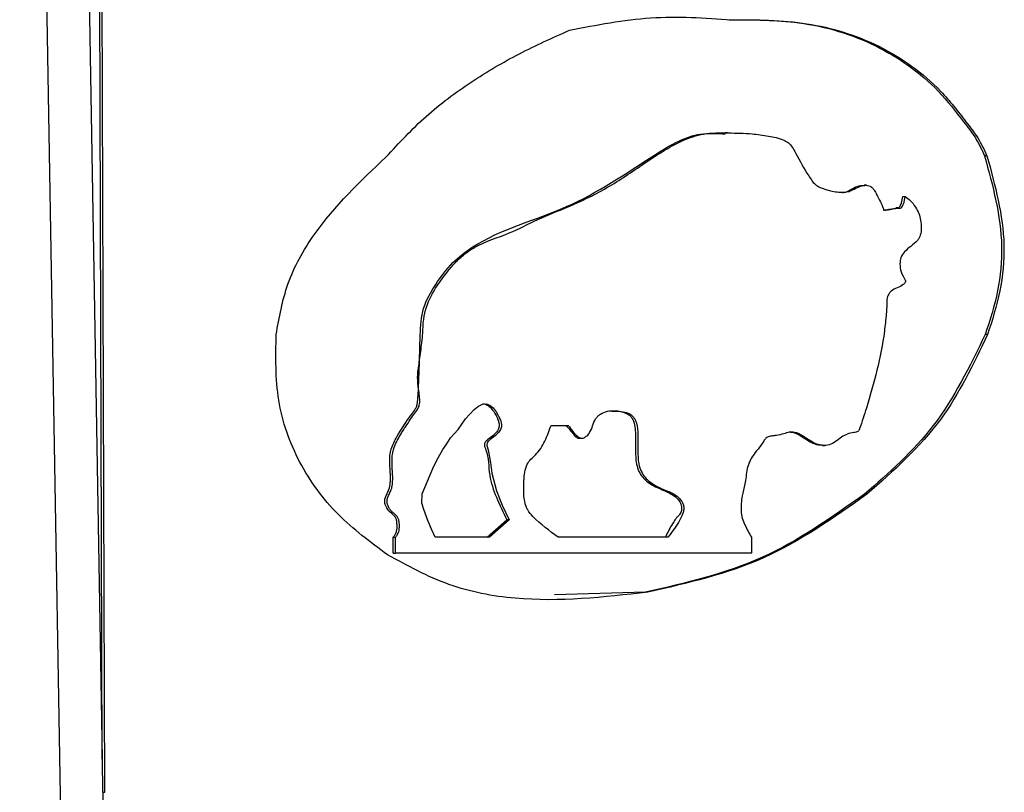
# Model space of a CAD drawing. Units: millimetres. Extents: x 5 to 292, y 5 to 415.
# Drawn here: x 90 to 98, y 251 to 257 of the extents above; entities that cross this region are included whole.
import ezdxf

# ---------------------------------------------------------------- set-up
doc = ezdxf.new("R2010")
doc.units = ezdxf.units.MM

msp = doc.modelspace()

# ---------------------------------------------------------------- linework, layer by layer
at = {"color": 7, "linetype": 'Continuous', "lineweight": 25}
for p, q in [((90.679, 246.1359), (90.2586, 270.3517)), ((90.61, 270.3556), (90.935, 251.3436)), ((90.935, 251.3436), (90.9106, 258.5619)), ((90.9553, 251.0717), (90.93, 258.5619)), ((96.0523, 256.4669), (96.0328, 256.4669)), ((98.1758, 256.2791), (98.1565, 256.2791)), ((97.1889, 256.0388), (97.1697, 256.0388)), ((97.4873, 255.9465), (97.5065, 255.9465)), ((97.4493, 255.8528), (97.43, 255.8528)), ((98.1807, 254.8168), (98.1614, 254.8168)), ((94.6076, 254.0737), (94.749, 254.0737)), ((94.8382, 253.9694), (94.8509, 253.9694)), ((96.8287, 253.9104), (96.8479, 253.9104)), ((97.1933, 253.5108), (97.1741, 253.5108)), ((94.0841, 253.1581), (94.2451, 253.3001)), ((94.2642, 253.3001), (94.1032, 253.1581)), ((94.2642, 253.3001), (94.2451, 253.3001)), ((93.3157, 253.0276), (93.3152, 253.1581)), ((93.3152, 253.1581), (93.3344, 253.1581)), ((93.3348, 253.0276), (93.3344, 253.1581)), ((94.1032, 253.1581), (93.6601, 253.1581)), ((95.5628, 253.1581), (94.6659, 253.1581)), ((96.2477, 253.1581), (96.2481, 253.0276)), ((93.3157, 253.0276), (93.3348, 253.0276)), ((96.2481, 253.0276), (93.3348, 253.0276)), ((95.3802, 252.7085), (94.6348, 252.6867)), ((95.3993, 252.7085), (95.3802, 252.7085)), ((90.935, 251.3436), (90.9359, 251.0717)), ((90.9359, 251.0717), (90.9553, 251.0717)), ((90.9378, 251.0717), (91.0478, 244.5667))]:
    msp.add_line(p, q, dxfattribs=at)
at = {"color": 7, "linetype": 'Continuous', "lineweight": 25, "flags": 128}
msp.add_lwpolyline([(93.6601, 253.1581), (93.6302, 253.2244), (93.6, 253.2959), (93.5656, 253.385), (93.5501, 253.4381), (93.5517, 253.5137), (93.6394, 253.7206), (93.6736, 253.79), (93.7086, 253.8531), (93.7227, 253.8761), (93.7481, 253.9162), (93.7752, 253.9586), (93.7836, 253.9714), (93.8467, 254.0399), (93.9062, 254.1271), (93.9776, 254.2038), (94.0138, 254.2317), (94.0474, 254.2468), (94.0784, 254.2491), (94.0929, 254.2455), (94.1068, 254.2386), (94.1334, 254.2169), (94.1578, 254.1862), (94.1926, 254.1201), (94.2017, 254.0804), (94.201, 254.0626), (94.1968, 254.0461), (94.1798, 254.0175), (94.1506, 253.9896), (94.1097, 253.9574), (94.0986, 253.9484), (94.0953, 253.9456), (94.0942, 253.9446), (94.0939, 253.9443), (94.0937, 253.9441), (94.0937, 253.9441), (94.0937, 253.9441), (94.0937, 253.9441), (94.0937, 253.9441), (94.0937, 253.9441), (94.0878, 253.9363), (94.0838, 253.9279), (94.0818, 253.9189), (94.0817, 253.9093), (94.0934, 253.8735), (94.1126, 253.7708), (94.1222, 253.6836), (94.1599, 253.5384), (94.2086, 253.4199), (94.2642, 253.3001)], dxfattribs=at)
at = {"color": 7, "linetype": 'Continuous', "lineweight": 25}
for points, knots in [([(94.7586, 257.3072), (94.98, 257.3507), (95.4226, 257.4376), (95.8648, 257.4082), (96.0857, 257.3936)], [0, 0, 0, 0, 0.500318, 1, 1, 1, 1]), ([(96.0666, 257.3936), (96.2575, 257.3936), (96.6707, 257.3935), (97.1714, 257.2457), (97.5417, 257.0217), (97.7858, 256.8161), (97.9506, 256.5999), (98.0854, 256.4302), (98.1328, 256.3294), (98.1565, 256.2791)], [0, 0, 0, 0, 0.230865, 0.499571, 0.623776, 0.749754, 0.874871, 0.937506, 1, 1, 1, 1]), ([(96.0857, 257.3936), (96.2927, 257.3926), (96.7064, 257.3907), (97.3023, 257.2067), (97.6937, 256.9296), (97.9055, 256.687), (98.0033, 256.5574), (98.1049, 256.4304), (98.1522, 256.3295), (98.1758, 256.2791)], [0, 0, 0, 0, 0.2500998, 0.4999519, 0.7495135, 0.8121436, 0.8747725, 0.9374557, 1, 1, 1, 1]), ([(93.2569, 256.2701), (93.3634, 256.3847), (93.5764, 256.614), (93.9503, 256.8896), (94.3452, 257.1228), (94.6209, 257.2458), (94.7586, 257.3072)], [0, 0, 0, 0, 0.250144, 0.500262, 0.750383, 1, 1, 1, 1]), ([(93.3152, 253.1581), (93.3212, 253.1654), (93.3327, 253.1795), (93.3479, 253.2136), (93.3475, 253.2525), (93.3454, 253.2893), (93.3387, 253.3151), (93.3225, 253.3362), (93.2944, 253.3601), (93.2667, 253.3879), (93.2513, 253.4212), (93.2447, 253.4459), (93.247, 253.4734), (93.259, 253.5016), (93.2715, 253.5272), (93.2937, 253.5775), (93.2939, 253.6419), (93.2909, 253.7098), (93.2888, 253.745), (93.2878, 253.7628), (93.2875, 253.7683), (93.2857, 253.8069), (93.2938, 253.8832), (93.3625, 254.0137), (93.4322, 254.1206), (93.4914, 254.1995), (93.5105, 254.2312), (93.5314, 254.4358), (93.5291, 254.6984), (93.5482, 255.0369), (93.6629, 255.2329), (93.7922, 255.4079), (94.1361, 255.6696), (94.756, 255.8167), (95.2853, 256.1803), (95.6383, 256.4009), (95.8355, 256.4716), (95.9646, 256.4629), (96.0329, 256.4582)], [0, 0, 0, 0, 0.0056382, 0.0109112, 0.0217656, 0.0278924, 0.0326826, 0.0371124, 0.043571, 0.0550826, 0.060217, 0.0652131, 0.0699354, 0.0760568, 0.0832517, 0.0869422, 0.1086104, 0.1194984, 0.127154, 0.1293216, 0.1299904, 0.1303825, 0.1520381, 0.1737953, 0.2173112, 0.2282986, 0.233276, 0.2390778, 0.3473414, 0.3907664, 0.4342006, 0.4799417, 0.5211998, 0.695304, 0.8691742, 0.9172664, 0.9562255, 1, 1, 1, 1]), ([(93.3344, 253.1581), (93.3405, 253.1664), (93.3507, 253.1804), (93.3626, 253.2025), (93.3659, 253.228), (93.3667, 253.2565), (93.3649, 253.2862), (93.3588, 253.3129), (93.343, 253.3361), (93.3208, 253.3542), (93.2983, 253.3736), (93.2816, 253.396), (93.2704, 253.4205), (93.264, 253.4457), (93.2661, 253.4736), (93.2781, 253.5015), (93.2906, 253.5271), (93.3038, 253.5566), (93.3099, 253.5942), (93.3123, 253.6352), (93.3101, 253.6952), (93.3065, 253.756), (93.3059, 253.8231), (93.3205, 253.8961), (93.352, 253.9574), (93.3851, 254.0156), (93.4271, 254.075), (93.4667, 254.1435), (93.5131, 254.2012), (93.5302, 254.2345), (93.536, 254.29), (93.5234, 254.366), (93.5104, 254.4768), (93.5312, 254.5972), (93.5457, 254.7116), (93.5587, 254.8287), (93.5604, 254.9329), (93.5914, 255.0741), (93.6638, 255.2034), (93.7496, 255.3196), (93.8229, 255.4089), (93.8982, 255.4766), (94.0404, 255.5734), (94.2556, 255.6324), (94.5028, 255.767), (94.7705, 255.8674), (95.0608, 256.0071), (95.3604, 256.2091), (95.6187, 256.3866), (95.8622, 256.4702), (96.0553, 256.4667), (96.2329, 256.465), (96.3853, 256.4418), (96.4873, 256.4235), (96.5531, 256.3882), (96.5839, 256.3491), (96.6358, 256.2563), (96.6933, 256.1464), (96.7638, 256.0438), (96.8253, 256.0127), (96.896, 255.9922), (96.9697, 255.9784), (97.0361, 255.9838), (97.0815, 256.0025), (97.1249, 256.0269), (97.1675, 256.0389), (97.1982, 256.0385), (97.2199, 256.0314), (97.2389, 256.0176), (97.2567, 255.9946), (97.2774, 255.955), (97.2997, 255.9101), (97.3209, 255.8706), (97.3264, 255.8464), (97.3336, 255.8385), (97.3376, 255.8364), (97.3429, 255.8358), (97.3532, 255.836), (97.3817, 255.8411), (97.4155, 255.8486), (97.449, 255.8528), (97.4646, 255.8501), (97.4738, 255.8547), (97.4833, 255.8655), (97.4973, 255.8962), (97.5028, 255.9263), (97.5065, 255.9465)], [0, 0, 0, 0, 0.0044259, 0.0074663, 0.0105853, 0.0151745, 0.0195233, 0.0231232, 0.0265968, 0.0313138, 0.0355565, 0.0394684, 0.0432053, 0.0469452, 0.0503734, 0.0547502, 0.0597939, 0.0625717, 0.0685066, 0.0757188, 0.0799076, 0.0938298, 0.1014598, 0.1081701, 0.1250829, 0.1305573, 0.1368787, 0.1563698, 0.16431, 0.1689438, 0.1720348, 0.1876586, 0.2012786, 0.2189034, 0.2388831, 0.2501781, 0.2686703, 0.2827742, 0.3109281, 0.331146, 0.345271, 0.3608754, 0.375237, 0.4207538, 0.4593318, 0.500355, 0.5491198, 0.6036816, 0.6618343, 0.6889114, 0.7199221, 0.7504435, 0.7713088, 0.7915236, 0.7982773, 0.8048636, 0.8130119, 0.8442905, 0.8590799, 0.8656583, 0.8755112, 0.8934428, 0.9004964, 0.90658, 0.9161834, 0.9234559, 0.9271368, 0.9305621, 0.9339908, 0.937681, 0.9432825, 0.9533197, 0.9593384, 0.9627741, 0.9634249, 0.9640232, 0.9648304, 0.9659091, 0.9689322, 0.9784836, 0.9822651, 0.9850602, 0.9856274, 0.9870311, 0.9913477, 1, 1, 1, 1]), ([(98.1565, 256.2791), (98.2229, 256.035), (98.3215, 255.6728), (98.2743, 255.1678), (98.1995, 254.9351), (98.1614, 254.8168)], [0, 0, 0, 0, 0.503802, 0.747727, 1, 1, 1, 1]), ([(98.1758, 256.2791), (98.2418, 256.0376), (98.3409, 255.6747), (98.294, 255.1693), (98.2184, 254.9343), (98.1807, 254.8168)], [0, 0, 0, 0, 0.498834, 0.749466, 1, 1, 1, 1]), ([(92.3579, 254.8168), (92.3828, 254.9568), (92.4349, 255.2494), (92.7272, 255.7691), (93.0468, 256.0714), (93.2569, 256.2701)], [0, 0, 0, 0, 0.239385, 0.500071, 1, 1, 1, 1]), ([(96.9926, 255.9808), (96.9979, 255.9807), (97.0199, 255.9799), (97.0714, 256.0099), (97.1239, 256.0382), (97.1642, 256.038), (97.1697, 256.0379)], [0, 0, 0, 0, 0.084653, 0.351207, 0.911402, 1, 1, 1, 1]), ([(97.5065, 255.9465), (97.5209, 255.9363), (97.5535, 255.9132), (97.5895, 255.8636), (97.6197, 255.8095), (97.6389, 255.732), (97.6411, 255.6611), (97.622, 255.6069), (97.597, 255.5738), (97.553, 255.54), (97.5025, 255.4996), (97.4736, 255.4574), (97.4643, 255.4225), (97.4627, 255.3837), (97.4692, 255.3248), (97.4961, 255.2836), (97.5091, 255.2582), (97.5097, 255.2543), (97.5091, 255.2504), (97.5041, 255.2398), (97.4839, 255.2169), (97.4412, 255.1992), (97.4001, 255.1821), (97.3767, 255.1581), (97.3618, 255.1321), (97.357, 255.1083), (97.356, 255.0921), (97.356, 255.092), (97.3559, 255.0917), (97.3559, 255.0907), (97.3558, 255.0867), (97.3554, 255.0711), (97.3549, 255.0371), (97.3488, 254.9583), (97.32, 254.6763), (97.2364, 254.3612), (97.1513, 254.0998), (97.1289, 254.0339), (97.1178, 254.0238), (97.1031, 254.0174), (97.0732, 254.0144), (97.0323, 254.0045), (96.9655, 253.9686), (96.907, 253.9104), (96.8313, 253.9092), (96.7811, 253.9195), (96.7373, 253.9423), (96.703, 253.9648), (96.6595, 253.9932), (96.6148, 254.0196), (96.5565, 254.0191), (96.5083, 254.0034), (96.4597, 253.9921), (96.4194, 253.9883), (96.3904, 253.9833), (96.3647, 253.9723), (96.3468, 253.9409), (96.3183, 253.901), (96.2703, 253.8421), (96.211, 253.751), (96.2039, 253.6298), (96.1828, 253.5462), (96.1651, 253.4643), (96.1588, 253.3947), (96.1698, 253.3132), (96.2017, 253.2418), (96.2294, 253.1913), (96.2477, 253.1581)], [0, 0, 0, 0, 0.014346, 0.032517, 0.047696, 0.062137, 0.092901, 0.098656, 0.105797, 0.125377, 0.143915, 0.158541, 0.164469, 0.171178, 0.187806, 0.207869, 0.208891, 0.209826, 0.210768, 0.211809, 0.218877, 0.234482, 0.2501, 0.255563, 0.261069, 0.273329, 0.273337, 0.27335, 0.273394, 0.273551, 0.274138, 0.276408, 0.285326, 0.29978, 0.336084, 0.499622, 0.544702, 0.548327, 0.552031, 0.556337, 0.56159, 0.577231, 0.591366, 0.62407, 0.63937, 0.652945, 0.666741, 0.679572, 0.68622, 0.709066, 0.720368, 0.733925, 0.750972, 0.761717, 0.767539, 0.775609, 0.783549, 0.794786, 0.814225, 0.843591, 0.876955, 0.903458, 0.909294, 0.94055, 0.955539, 0.970756, 1, 1, 1, 1]), ([(97.3247, 255.836), (97.3328, 255.8368), (97.3735, 255.841), (97.4146, 255.8502), (97.4501, 255.8521), (97.4553, 255.8551), (97.4657, 255.8675), (97.4786, 255.8988), (97.484, 255.9284), (97.4873, 255.9465)], [0, 0, 0, 0, 0.110147, 0.556454, 0.57243, 0.589991, 0.634565, 0.776696, 1, 1, 1, 1]), ([(93.2679, 253.0157), (93.1277, 253.1195), (92.8476, 253.327), (92.529, 253.7604), (92.3473, 254.2763), (92.3543, 254.6366), (92.3579, 254.8168)], [0, 0, 0, 0, 0.250251, 0.500201, 0.749973, 1, 1, 1, 1]), ([(98.1614, 254.8168), (98.0337, 254.5557), (97.7841, 254.0453), (97.3742, 253.6862), (97.1741, 253.5108)], [0, 0, 0, 0, 0.511559, 1, 1, 1, 1]), ([(98.1807, 254.8168), (98.0648, 254.5753), (97.8188, 254.0629), (97.4096, 253.7017), (97.1933, 253.5108)], [0, 0, 0, 0, 0.471346, 1, 1, 1, 1]), ([(94.0498, 254.2502), (94.0513, 254.2503), (94.0586, 254.2509), (94.0718, 254.2473), (94.0926, 254.2368), (94.1159, 254.2169), (94.1464, 254.1779), (94.1699, 254.1336), (94.1837, 254.0886), (94.183, 254.0601), (94.175, 254.0386), (94.16, 254.0138), (94.129, 253.9869), (94.0952, 253.9618), (94.0712, 253.9421), (94.0643, 253.9281), (94.0623, 253.9189), (94.062, 253.9079), (94.0667, 253.8925), (94.0985, 253.8172), (94.092, 253.6706), (94.1595, 253.4798), (94.2156, 253.3621), (94.2451, 253.3001)], [0, 0, 0, 0, 0.004327, 0.021001, 0.038532, 0.070838, 0.105931, 0.175978, 0.207694, 0.233755, 0.251383, 0.270143, 0.313587, 0.365466, 0.391088, 0.399452, 0.407852, 0.41674, 0.429037, 0.451053, 0.641029, 0.811014, 1, 1, 1, 1]), ([(94.749, 254.0737), (94.7726, 254.0405), (94.7991, 254.0032), (94.8381, 253.973), (94.8514, 253.9685), (94.8652, 253.9685), (94.8829, 253.9741), (94.9036, 253.9895), (94.9436, 254.036), (94.9526, 254.1033), (94.9902, 254.1496), (95.0208, 254.1747), (95.0859, 254.1991), (95.1641, 254.1924), (95.2303, 254.1796), (95.2649, 254.1608), (95.2859, 254.1397), (95.3114, 254.0956), (95.3186, 254.0106), (95.3199, 253.8983), (95.3169, 253.7933), (95.3368, 253.7126), (95.3758, 253.6404), (95.4558, 253.5793), (95.5379, 253.5464), (95.591, 253.5239), (95.6259, 253.5076), (95.6548, 253.4819), (95.6796, 253.4501), (95.6926, 253.4222), (95.6968, 253.3919), (95.6704, 253.2922), (95.6134, 253.2212), (95.5628, 253.1581)], [0, 0, 0, 0, 0.06256, 0.070419, 0.077643, 0.084848, 0.092651, 0.107453, 0.125407, 0.187696, 0.202778, 0.217864, 0.250365, 0.312693, 0.343991, 0.360028, 0.375345, 0.39043, 0.437789, 0.500378, 0.562943, 0.595396, 0.62558, 0.68789, 0.75043, 0.770079, 0.781743, 0.812955, 0.83023, 0.844835, 0.859806, 0.875426, 1, 1, 1, 1]), ([(95.104, 254.1906), (95.1179, 254.1913), (95.1588, 254.1933), (95.2096, 254.1818), (95.2497, 254.1578), (95.2698, 254.1361), (95.2843, 254.1087), (95.295, 254.0684), (95.2995, 253.9972), (95.3006, 253.8958), (95.2981, 253.7922), (95.318, 253.7114), (95.357, 253.6406), (95.4361, 253.5791), (95.5403, 253.5395), (95.6244, 253.4976), (95.665, 253.4462), (95.6754, 253.4118), (95.6767, 253.3885), (95.6725, 253.3684), (95.6636, 253.3477), (95.6495, 253.3351), (95.6351, 253.3199), (95.6212, 253.2987), (95.587, 253.2479), (95.5624, 253.1976), (95.5446, 253.1603), (95.5436, 253.1581)], [0, 0, 0, 0, 0.031701, 0.093016, 0.11456, 0.135322, 0.156737, 0.180123, 0.222878, 0.306271, 0.394209, 0.4394, 0.480067, 0.565345, 0.653292, 0.733849, 0.772896, 0.791012, 0.809343, 0.821114, 0.834261, 0.856743, 0.862048, 0.88042, 0.911453, 0.994862, 1, 1, 1, 1]), ([(94.6659, 253.1581), (94.5943, 253.2109), (94.5049, 253.2769), (94.4209, 253.3696), (94.384, 253.4548), (94.3827, 253.5748), (94.3896, 253.6914), (94.4191, 253.7803), (94.4939, 253.8363), (94.561, 253.9434), (94.592, 254.0303), (94.6076, 254.0737)], [0, 0, 0, 0, 0.249871, 0.312577, 0.34162, 0.499931, 0.624804, 0.656247, 0.749904, 0.874967, 1, 1, 1, 1]), ([(94.7299, 254.0737), (94.7472, 254.0548), (94.776, 254.0232), (94.8034, 253.9816), (94.8263, 253.9701), (94.8345, 253.9696), (94.8382, 253.9693)], [0, 0, 0, 0, 0.50152, 0.83393, 0.92669, 1, 1, 1, 1]), ([(96.8286, 253.9121), (96.823, 253.9116), (96.7979, 253.9091), (96.7543, 253.923), (96.7035, 253.9519), (96.6552, 253.9832), (96.6079, 254.0146), (96.5724, 254.0168), (96.556, 254.0179)], [0, 0, 0, 0, 0.057649, 0.258797, 0.450366, 0.642187, 0.833868, 1, 1, 1, 1]), ([(97.1741, 253.5108), (96.9035, 253.3195), (96.3571, 252.9334), (95.7079, 252.7839), (95.3802, 252.7085)], [0, 0, 0, 0, 0.495292, 1, 1, 1, 1]), ([(97.1933, 253.5108), (96.92, 253.3179), (96.3733, 252.9321), (95.724, 252.783), (95.3993, 252.7085)], [0, 0, 0, 0, 0.499948, 1, 1, 1, 1]), ([(95.3993, 252.7085), (95.0386, 252.6679), (94.4973, 252.6069), (93.7634, 252.7444), (93.433, 252.9253), (93.2679, 253.0157)], [0, 0, 0, 0, 0.499826, 0.750053, 1, 1, 1, 1])]:
    msp.add_open_spline(points, degree=3, knots=knots, dxfattribs=at)

doc.saveas('drawing.dxf')
